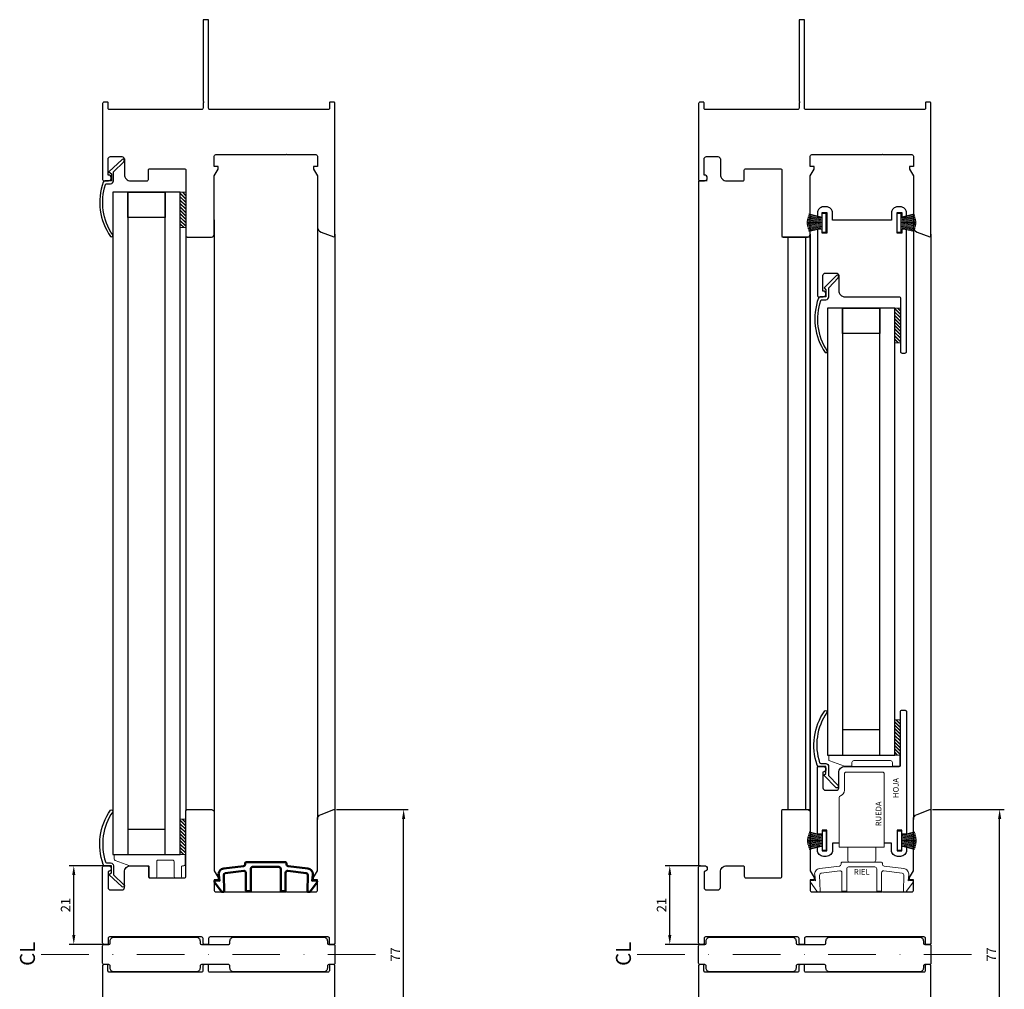
# Model space of a CAD drawing. Units: millimetres. Extents: x -1489 to 2437, y 500 to 3069.
# Drawn here: x -1489 to -1226, y 1214 to 1473 of the extents above; entities that cross this region are included whole.
import ezdxf

# ---------------------------------------------------------------- set-up
doc = ezdxf.new("R2010")
doc.units = ezdxf.units.MM
doc.linetypes.add('DASHDOT', pattern=[25.4, 12.7, -6.35, 0, -6.35])
for name, color, linetype, lineweight in [('COTAS', 4, 'Continuous', 5), ('EJES', 3, 'DASHDOT', 9), ('SUPLEMENTOS', 251, 'Continuous', 9), ('TEXTOS', 2, 'Continuous', 9)]:
    doc.layers.add(name, color=color, linetype=linetype, lineweight=lineweight)
doc.layers.add('PERFILES', color=7, linetype='Continuous', lineweight=50, true_color=0x20366e)
doc.layers.add('TEXTO', color=250, linetype='Continuous')
doc.styles.get("Standard").update_dxf_attribs({"font": 'arial.ttf'})
doc.dimstyles.new('ISO-25', dxfattribs={"dimtxt": 2.5, "dimasz": 2.5, "dimexe": 1.25, "dimexo": 0.625, "dimtad": 1, "dimdec": 0, "dimtxsty": 'Standard', "dimcen": 2.5, "dimadec": 0, "dimazin": 0, "dimtfac": 1, "dimtdec": 0, "dimtmove": 0, "dimatfit": 3, "dimfxl": 1, "dimarcsym": 0})
pattern_1 = [(135, (-2487.29615, -3089.59777), (-0.4522655, -0.4522655), []), (135, (-2487.29615, -3089.51577), (-0.4522655, -0.4522655), [])]
pattern_2 = [(135, (-2487.29615, -3118.6293), (-0.4522655, -0.4522655), []), (135, (-2487.29615, -3118.5473), (-0.4522655, -0.4522655), [])]

# ---------------------------------------------------------------- blocks, each defined once
blk = doc.blocks.new('felpa')
at = {"layer": 'SUPLEMENTOS'}
for points in [[(-5.0324, 1.1261), (-1.135, 0.1519), (-5.135, 0.1519), (-5.0324, 1.1261)], [(-5.135, 0.076), (-1.135, 0.076)], [(-5.135, 0), (-1.135, 0), (-5.0324, -0.9742), (-5.135, 0)], [(-5.1172, 0.4316), (-3.9985, 0.1519)], [(-5.1172, -0.2796), (-3.9985, 0)], [(-5.0961, 0.6649), (-3.044, 0.1519)], [(-5.0961, -0.5129), (-3.044, 0)], [(-5.0678, 0.8964), (-2.0895, 0.1519)], [(-5.0678, -0.7444), (-2.0895, 0)], [(-4.9899, 1.3541), (-1.135, 0.3905)], [(-4.9403, 1.5803), (-1.135, 0.6291)], [(-4.8837, 1.8048), (-1.135, 0.8677)], [(-4.8201, 2.0274), (-1.135, 1.1063)], [(-4.7495, 2.2484), (-1.135, 1.3449)], [(-4.6717, 2.4675), (-1.135, 1.5835)], [(-0.135, 2.576), (-0.135, -2.424), (-1.135, -2.424), (-1.135, 2.576), (-0.135, 2.576)], [(-4.9899, -1.2021), (-1.135, -0.2385)], [(-4.9403, -1.4283), (-1.135, -0.4771)], [(-4.8837, -1.6528), (-1.135, -0.7157)], [(-4.8201, -1.8755), (-1.135, -0.9543)], [(-4.7495, -2.0964), (-1.135, -1.1929)], [(-4.6717, -2.3156), (-1.135, -1.4315)]]:
    blk.add_lwpolyline(points, dxfattribs=at)
blk = doc.blocks.new('*D19')
at = {"layer": 'COTAS', "color": 0, "lineweight": -2, "transparency": 16777216}
for p, q in [((-1245.45, 1262.45), (-1226.28, 1262.45)), ((-1227.53, 1187.56), (-1227.53, 1259.95)), ((-1245.57, 1185.06), (-1226.28, 1185.06))]:
    blk.add_line(p, q, dxfattribs=at)
at = {"layer": 'COTAS', "color": 0, "transparency": 16777216}
for points in [[(-1227.95, 1259.95), (-1227.11, 1259.95), (-1227.53, 1262.45)], [(-1227.95, 1187.56), (-1227.11, 1187.56), (-1227.53, 1185.06)]]:
    blk.add_solid(points, dxfattribs=at)
at = {"layer": 'Defpoints', "color": 0, "transparency": 16777216}
for p in [(-1246.07, 1262.45), (-1227.53, 1262.45), (-1246.2, 1185.06)]:
    blk.add_point(p, dxfattribs=at)
at = {"layer": 'COTAS', "color": 0, "transparency": 16777216, "insert": (-1229.41, 1223.76), "char_height": 2.5, "attachment_point": 5, "rotation": 90}
blk.add_mtext('77', dxfattribs=at)
blk = doc.blocks.new('*D16')
at = {"layer": 'COTAS', "color": 0, "lineweight": -2, "transparency": 16777216}
for p, q in [((-1307.38, 1247.45), (-1316.82, 1247.45)), ((-1315.57, 1228.95), (-1315.57, 1244.95)), ((-1307.68, 1226.45), (-1316.82, 1226.45))]:
    blk.add_line(p, q, dxfattribs=at)
at = {"layer": 'COTAS', "color": 0, "transparency": 16777216}
for points in [[(-1315.99, 1244.95), (-1315.15, 1244.95), (-1315.57, 1247.45)], [(-1315.99, 1228.95), (-1315.15, 1228.95), (-1315.57, 1226.45)]]:
    blk.add_solid(points, dxfattribs=at)
at = {"layer": 'Defpoints', "color": 0, "transparency": 16777216}
for p in [(-1315.57, 1247.45), (-1306.75, 1247.45), (-1307.05, 1226.45)]:
    blk.add_point(p, dxfattribs=at)
at = {"layer": 'COTAS', "color": 0, "transparency": 16777216, "insert": (-1317.45, 1236.95), "char_height": 2.5, "attachment_point": 5, "rotation": 90}
blk.add_mtext('21', dxfattribs=at)
blk = doc.blocks.new('*D30')
at = {"layer": 'COTAS', "color": 0, "lineweight": -2, "transparency": 16777216}
for p, q in [((-1404.52, 1262.45), (-1385.35, 1262.45)), ((-1386.6, 1187.56), (-1386.6, 1259.95)), ((-1404.64, 1185.06), (-1385.35, 1185.06))]:
    blk.add_line(p, q, dxfattribs=at)
at = {"layer": 'COTAS', "color": 0, "transparency": 16777216}
for points in [[(-1387.02, 1259.95), (-1386.19, 1259.95), (-1386.6, 1262.45)], [(-1387.02, 1187.56), (-1386.19, 1187.56), (-1386.6, 1185.06)]]:
    blk.add_solid(points, dxfattribs=at)
at = {"layer": 'Defpoints', "color": 0, "transparency": 16777216}
for p in [(-1405.14, 1262.45), (-1386.6, 1262.45), (-1405.27, 1185.06)]:
    blk.add_point(p, dxfattribs=at)
at = {"layer": 'COTAS', "color": 0, "transparency": 16777216, "insert": (-1388.48, 1223.76), "char_height": 2.5, "attachment_point": 5, "rotation": 90}
blk.add_mtext('77', dxfattribs=at)
blk = doc.blocks.new('*D33')
at = {"layer": 'COTAS', "color": 0, "lineweight": -2, "transparency": 16777216}
for p, q in [((-1466.45, 1247.45), (-1475.89, 1247.45)), ((-1474.64, 1228.95), (-1474.64, 1244.95)), ((-1466.75, 1226.45), (-1475.89, 1226.45))]:
    blk.add_line(p, q, dxfattribs=at)
at = {"layer": 'COTAS', "color": 0, "transparency": 16777216}
for points in [[(-1475.06, 1244.95), (-1474.23, 1244.95), (-1474.64, 1247.45)], [(-1475.06, 1228.95), (-1474.23, 1228.95), (-1474.64, 1226.45)]]:
    blk.add_solid(points, dxfattribs=at)
at = {"layer": 'Defpoints', "color": 0, "transparency": 16777216}
for p in [(-1474.64, 1247.45), (-1465.82, 1247.45), (-1466.13, 1226.45)]:
    blk.add_point(p, dxfattribs=at)
at = {"layer": 'COTAS', "color": 0, "transparency": 16777216, "insert": (-1476.52, 1236.95), "char_height": 2.5, "attachment_point": 5, "rotation": 90}
blk.add_mtext('21', dxfattribs=at)
blk = doc.blocks.new('701500')
blk.add_lwpolyline([(5.3827, 7.9686, -0.414214), (5.6826, 7.6686), (5.6826, 7.4197, 0.384474), (6.1314, 6.9224), (11.4089, 6.2312, -0.42392), (12.7414, 4.5361), (12.5287, 2.9791), (13.8256, 3.0698), (13.8604, 2.571), (12.1286, 0.1873, -0.221705), (11.8329, 0.0233), (11.506, 0.0005, -0.443387), (11.2922, 0.2058), (11.4153, 4.466, 0.384772), (10.9805, 4.9762), (6.0476, 5.6222, 0.452879), (5.4827, 5.1265), (5.4827, 0.3176, -0.414214), (5.3827, 0.2176), (4.2826, 0.2176, -0.414214), (4.1826, 0.3176), (4.1826, 6.1686, 0.414214), (3.6826, 6.6686), (-3.3174, 6.6686, 0.414214), (-3.8174, 6.1686), (-3.8174, 0.3176, -0.413921), (-3.9173, 0.2176), (-5.0174, 0.2176, -0.413921), (-5.1173, 0.3176), (-5.1173, 5.1265, 0.452819), (-5.6822, 5.6222), (-10.62, 4.9762, 0.384887), (-11.0549, 4.4659), (-10.9317, 0.2058, -0.443536), (-11.1456, 0.0005), (-11.4724, 0.0233, -0.221705), (-11.7681, 0.1873), (-13.5, 2.571), (-13.4651, 3.0698), (-12.1683, 2.9791), (-12.3809, 4.5361, -0.423943), (-11.0484, 6.2312), (-5.7661, 6.9224, 0.384474), (-5.3174, 7.4197), (-5.3174, 7.6686, -0.414214), (-5.0174, 7.9686), (5.3827, 7.9686)], format="xyb")

msp = doc.modelspace()

# ---------------------------------------------------------------- hatches: boundary and pattern name
at = {"layer": 'SUPLEMENTOS'}
h = msp.add_hatch(dxfattribs=at)
h.set_pattern_fill('JIS_LC_8A', color=256, scale=0.082, angle=90)
h.set_pattern_definition([(135, (-2678.0431, -3166.53193), (-0.4522655, -0.4522655), []), (135, (-2678.0431, -3166.44993), (-0.4522655, -0.4522655), [])])
h.paths.add_polyline_path([(-1446.22, 1417.74), (-1446.22, 1427.17), (-1444.74, 1427.17), (-1444.74, 1417.74)])
at = {"layer": 'SUPLEMENTOS', "transparency": 33554687}
h = msp.add_hatch(dxfattribs=at)
h.set_pattern_fill('JIS_LC_8A', color=256, scale=0.082, angle=90)
h.set_pattern_definition(pattern_2)
h.paths.add_polyline_path([(-1253.98, 1396.24), (-1255.48, 1396.24), (-1255.48, 1387.02), (-1253.98, 1387.02)])
h = msp.add_hatch(dxfattribs=at)
h.set_pattern_fill('JIS_LC_8A', color=256, scale=0.082, angle=90)
h.set_pattern_definition(pattern_2)
h.paths.add_polyline_path([(-1253.98, 1396.24), (-1255.48, 1396.24), (-1255.48, 1387.02), (-1253.98, 1387.02)])
h = msp.add_hatch(dxfattribs=at)
h.set_pattern_fill('JIS_LC_8A', color=256, scale=0.082, angle=90)
h.set_pattern_definition(pattern_1)
h.paths.add_polyline_path([(-1253.98, 1286.42), (-1255.48, 1286.42), (-1255.48, 1276.99), (-1253.98, 1276.99)])
h = msp.add_hatch(dxfattribs=at)
h.set_pattern_fill('JIS_LC_8A', color=256, scale=0.082, angle=90)
h.set_pattern_definition(pattern_1)
h.paths.add_polyline_path([(-1253.98, 1286.16), (-1255.48, 1286.16), (-1255.48, 1276.99), (-1253.98, 1276.99)])
at = {"layer": 'SUPLEMENTOS'}
h = msp.add_hatch(dxfattribs=at)
h.set_pattern_fill('JIS_LC_8A', color=256, scale=0.082, angle=90)
h.set_pattern_definition([(135, (-2678.0431, -3115.8797), (-0.4522655, -0.4522655), []), (135, (-2678.0431, -3115.7977), (-0.4522655, -0.4522655), [])])
h.paths.add_polyline_path([(-1446.22, 1259.88), (-1446.22, 1250.45), (-1444.74, 1250.45), (-1444.74, 1259.88)])

# ---------------------------------------------------------------- linework, layer by layer
at = {"transparency": 33554539}
for p, q in [((-1444.74, 1420.24), (-1444.74, 1262.09)), ((-1437.14, 1419.83), (-1437.14, 1261.68)), ((-1409.63, 1417.9), (-1409.63, 1259.75)), ((-1250.56, 1417.9), (-1250.56, 1259.75)), ((-1404.94, 1416.01), (-1404.94, 1261.68)), ((-1245.87, 1416.01), (-1245.87, 1261.68))]:
    msp.add_line(p, q, dxfattribs=at)
at = {"lineweight": 30}
for p, q in [((-1284.07, 1415.23), (-1284.07, 1262.45)), ((-1279.33, 1415.23), (-1279.33, 1262.45))]:
    msp.add_line(p, q, dxfattribs=at)
at = {"lineweight": 30, "transparency": 33554539}
msp.add_line((-1278.07, 1416.01), (-1278.07, 1261.68), dxfattribs=at)
at = {"lineweight": 30}
for points in [[(-1305.63, 1430.23), (-1307.87, 1430.23), (-1307.87, 1247.45)], [(-1285.67, 1262.45), (-1278.07, 1262.45), (-1278.07, 1415.23), (-1285.67, 1415.23)]]:
    msp.add_lwpolyline(points, dxfattribs=at)
at = {"layer": 'EJES'}
for p, q in [((-1483.32, 1223.75), (-1391.74, 1223.75)), ((-1324.25, 1223.75), (-1232.67, 1223.75))]:
    msp.add_line(p, q, dxfattribs=at)
at = {"layer": 'PERFILES', "lineweight": 30}
for points in [[(-1465.4, 1431.78), (-1465.49, 1431.78), (-1465.49, 1436.04, -0.414214), (-1464.85, 1436.68), (-1461.78, 1436.68, -0.414214), (-1461.14, 1436.04), (-1461.14, 1431.91, 0.414214), (-1459.46, 1430.23), (-1455.13, 1430.23, 0.414214), (-1454.74, 1430.62), (-1454.74, 1433.07, -0.414214), (-1454.35, 1433.46), (-1445.13, 1433.46, -0.414214), (-1444.74, 1433.07), (-1444.74, 1415.62, 0.414214), (-1444.36, 1415.23), (-1437.92, 1415.23, 0.414214), (-1437.14, 1416.01), (-1437.14, 1431.57), (-1436.11, 1433.36), (-1436.11, 1434.01), (-1437.14, 1434.01), (-1437.14, 1436.85, -0.414214), (-1436.75, 1437.23), (-1417.99, 1437.23), (-1417.89, 1437.33), (-1417.79, 1437.23), (-1410.02, 1437.23, -0.414214), (-1409.63, 1436.85), (-1409.63, 1434.01), (-1410.66, 1434.01), (-1410.66, 1433.36), (-1409.63, 1431.57), (-1409.63, 1417.93, 0.313094), (-1408.65, 1416.53), (-1405.23, 1415.25, 0.549648), (-1404.94, 1415.43), (-1404.94, 1450.85, 0.464708), (-1405.24, 1451.24), (-1406.2, 1451.24, 0.414214), (-1406.4, 1451.04), (-1406.4, 1449.62, -0.414214), (-1406.78, 1449.24), (-1438.28, 1449.24, -0.414214), (-1438.67, 1449.62), (-1438.67, 1473.23), (-1440.15, 1473.23), (-1440.15, 1451.44), (-1439.82, 1451.24), (-1440.15, 1451.04), (-1440.15, 1449.62, -0.414214), (-1440.53, 1449.24), (-1465.11, 1449.24, -0.414214), (-1465.49, 1449.62), (-1465.49, 1451.04, 0.414214), (-1465.69, 1451.24), (-1466.56, 1451.24, 0.414214), (-1466.94, 1450.85), (-1466.94, 1430.61, 0.414214), (-1466.56, 1430.23), (-1465.4, 1430.23, 0.414214), (-1464.62, 1431.01, 0.414214), (-1465.4, 1431.78)], [(-1306.32, 1431.78), (-1306.42, 1431.78), (-1306.42, 1436.04, -0.414214), (-1305.78, 1436.68), (-1302.71, 1436.68, -0.414214), (-1302.07, 1436.04), (-1302.07, 1431.91, 0.414214), (-1300.39, 1430.23), (-1296.06, 1430.23, 0.414214), (-1295.67, 1430.62), (-1295.67, 1433.07, -0.414214), (-1295.28, 1433.46), (-1286.06, 1433.46, -0.414214), (-1285.67, 1433.07), (-1285.67, 1415.62, 0.414214), (-1285.28, 1415.23), (-1278.84, 1415.23, 0.414214), (-1278.07, 1416.01), (-1278.07, 1431.57), (-1277.04, 1433.36), (-1277.04, 1434.01), (-1278.07, 1434.01), (-1278.07, 1436.85, -0.414214), (-1277.68, 1437.23), (-1258.91, 1437.23), (-1258.81, 1437.33), (-1258.71, 1437.23), (-1250.95, 1437.23, -0.414214), (-1250.56, 1436.85), (-1250.56, 1434.01), (-1251.59, 1434.01), (-1251.59, 1433.36), (-1250.56, 1431.57), (-1250.56, 1417.93, 0.313094), (-1249.58, 1416.53), (-1246.16, 1415.25, 0.549648), (-1245.87, 1415.43), (-1245.87, 1450.85, 0.464708), (-1246.17, 1451.24), (-1247.12, 1451.24, 0.414214), (-1247.32, 1451.04), (-1247.32, 1449.62, -0.414214), (-1247.71, 1449.24), (-1279.21, 1449.24, -0.414214), (-1279.6, 1449.62), (-1279.6, 1473.23), (-1281.07, 1473.23), (-1281.07, 1451.44), (-1280.75, 1451.24), (-1281.07, 1451.04), (-1281.07, 1449.62, -0.414214), (-1281.46, 1449.24), (-1306.04, 1449.24, -0.414214), (-1306.42, 1449.62), (-1306.42, 1451.04, 0.414214), (-1306.62, 1451.24), (-1307.49, 1451.24, 0.414214), (-1307.87, 1450.85), (-1307.87, 1430.61, 0.414214), (-1307.49, 1430.23), (-1306.32, 1430.23, 0.414214), (-1305.55, 1431.01, 0.414214), (-1306.32, 1431.78)], [(-1464.81, 1415.4, 0.781151), (-1464.25, 1415.82, -0.233657), (-1466.17, 1429.23, -0.356387), (-1465.88, 1429.47), (-1464.81, 1429.47, 0.414214), (-1464.04, 1430.23), (-1464.04, 1432.62), (-1461.26, 1435.32, 0.997191), (-1461.73, 1435.9), (-1465.31, 1432.59), (-1464.6, 1432.14), (-1464.6, 1430.23), (-1466.31, 1430.23, 0.337074), (-1466.8, 1429.87, 0.244296), (-1464.81, 1415.4)], [(-1274.07, 1384.45, 0.781151), (-1273.52, 1384.87, -0.23408), (-1275.25, 1398.27, -0.356387), (-1274.96, 1398.51), (-1273.89, 1398.51, 0.414214), (-1273.13, 1399.28), (-1273.13, 1401.67), (-1270.59, 1404.36, 0.997191), (-1271.06, 1404.95), (-1274.4, 1401.64), (-1273.89, 1401.18), (-1273.89, 1399.28), (-1275.39, 1399.28, 0.337074), (-1275.88, 1398.92, 0.24469), (-1274.07, 1384.45)], [(-1274.2, 1288.78, -0.781151), (-1273.65, 1288.36, 0.233657), (-1275.57, 1274.95, 0.356387), (-1275.27, 1274.71), (-1273.95, 1274.71, -0.414214), (-1273.19, 1273.95), (-1273.19, 1271.56), (-1270.65, 1268.86, -0.997191), (-1271.13, 1268.28), (-1274.46, 1271.59), (-1273.89, 1272.05), (-1273.89, 1273.95), (-1275.71, 1273.95, -0.337074), (-1276.19, 1274.31, -0.244296), (-1274.2, 1288.78)], [(-1464.81, 1262.28, -0.781151), (-1464.25, 1261.86, 0.233657), (-1466.17, 1248.46, 0.356387), (-1465.88, 1248.22), (-1464.81, 1248.22, -0.414214), (-1464.04, 1247.45), (-1464.04, 1245.06), (-1461.26, 1242.37, -0.997191), (-1461.73, 1241.78), (-1465.31, 1245.09), (-1464.61, 1245.55), (-1464.61, 1247.45), (-1466.31, 1247.45, -0.337074), (-1466.8, 1247.81, -0.244296), (-1464.81, 1262.28)], [(-1465.4, 1245.91), (-1465.49, 1245.91), (-1465.49, 1241.65, 0.414214), (-1464.85, 1241), (-1461.78, 1241, 0.414214), (-1461.14, 1241.65), (-1461.14, 1245.78, -0.414214), (-1459.46, 1247.45), (-1455.13, 1247.45, -0.414214), (-1454.74, 1247.07), (-1454.74, 1244.62, 0.414214), (-1454.35, 1244.23), (-1445.13, 1244.23, 0.414214), (-1444.74, 1244.62), (-1444.74, 1262.07, -0.414214), (-1444.36, 1262.45), (-1437.92, 1262.45, -0.414214), (-1437.14, 1261.68), (-1437.14, 1246.11), (-1436.11, 1244.32), (-1436.11, 1243.68), (-1437.14, 1243.68), (-1437.14, 1240.84, 0.414214), (-1436.75, 1240.45), (-1417.99, 1240.45), (-1417.89, 1240.35), (-1417.79, 1240.45), (-1410.02, 1240.45, 0.414214), (-1409.63, 1240.84), (-1409.63, 1243.68), (-1410.66, 1243.68), (-1410.66, 1244.32), (-1409.63, 1246.11), (-1409.63, 1259.75, -0.313094), (-1408.65, 1261.16), (-1405.23, 1262.43, -0.549648), (-1404.94, 1262.25), (-1404.94, 1226.84, -0.464708), (-1405.24, 1226.45), (-1406.2, 1226.45, -0.414214), (-1406.4, 1226.65), (-1406.4, 1228.06, 0.414214), (-1406.78, 1228.45), (-1438.28, 1228.45, 0.414214), (-1438.67, 1228.06), (-1438.67, 1226.45), (-1439.82, 1226.45), (-1440.15, 1226.65), (-1440.15, 1228.06, 0.414214), (-1440.53, 1228.45), (-1465.11, 1228.45, 0.414214), (-1465.49, 1228.06), (-1465.49, 1226.65, -0.414214), (-1465.69, 1226.45), (-1466.56, 1226.45, -0.414214), (-1466.94, 1226.84), (-1466.94, 1247.07, -0.414214), (-1466.56, 1247.45), (-1465.4, 1247.45, -0.414214), (-1464.62, 1246.68, -0.414214), (-1465.4, 1245.91)], [(-1306.32, 1245.91), (-1306.42, 1245.91), (-1306.42, 1241.65, 0.414214), (-1305.78, 1241), (-1302.71, 1241, 0.414214), (-1302.07, 1241.65), (-1302.07, 1245.78, -0.414214), (-1300.39, 1247.45), (-1296.06, 1247.45, -0.414214), (-1295.67, 1247.07), (-1295.67, 1244.62, 0.414214), (-1295.28, 1244.23), (-1286.06, 1244.23, 0.414214), (-1285.67, 1244.62), (-1285.67, 1262.07, -0.414214), (-1285.28, 1262.45), (-1278.84, 1262.45, -0.414214), (-1278.07, 1261.68), (-1278.07, 1246.11), (-1277.04, 1244.32), (-1277.04, 1243.68), (-1278.07, 1243.68), (-1278.07, 1240.84, 0.414214), (-1277.68, 1240.45), (-1258.91, 1240.45), (-1258.81, 1240.35), (-1258.71, 1240.45), (-1250.95, 1240.45, 0.414214), (-1250.56, 1240.84), (-1250.56, 1243.68), (-1251.59, 1243.68), (-1251.59, 1244.32), (-1250.56, 1246.11), (-1250.56, 1259.75, -0.313094), (-1249.58, 1261.16), (-1246.16, 1262.43, -0.549648), (-1245.87, 1262.25), (-1245.87, 1226.84, -0.464708), (-1246.17, 1226.45), (-1247.12, 1226.45, -0.414214), (-1247.32, 1226.65), (-1247.32, 1228.06, 0.414214), (-1247.71, 1228.45), (-1279.21, 1228.45, 0.414214), (-1279.6, 1228.06), (-1279.6, 1226.45), (-1280.75, 1226.45), (-1281.07, 1226.65), (-1281.07, 1228.06, 0.414214), (-1281.46, 1228.45), (-1306.04, 1228.45, 0.414214), (-1306.42, 1228.06), (-1306.42, 1226.65, -0.414214), (-1306.62, 1226.45), (-1307.49, 1226.45, -0.414214), (-1307.87, 1226.84), (-1307.87, 1247.07, -0.414214), (-1307.49, 1247.45), (-1306.32, 1247.45, -0.414214), (-1305.55, 1246.68, -0.414214), (-1306.32, 1245.91)], [(-1407.95, 1228.36, -0.414214), (-1406.95, 1227.36), (-1406.95, 1226.8, 0.414214), (-1406.6, 1226.45), (-1405.33, 1226.45, -0.414214), (-1404.94, 1226.06), (-1404.94, 1221.44, -0.414214), (-1405.33, 1221.05), (-1406.6, 1221.05, 0.414214), (-1406.95, 1220.7), (-1406.95, 1220.14, -0.414214), (-1407.95, 1219.14), (-1431.95, 1219.14, -0.414214), (-1432.95, 1220.14), (-1432.95, 1220.7, 0.414214), (-1433.3, 1221.05), (-1440.59, 1221.05, 0.414214), (-1440.94, 1220.7), (-1440.94, 1220.14, -0.414214), (-1441.94, 1219.14), (-1463.94, 1219.14, -0.414214), (-1464.94, 1220.14), (-1464.94, 1220.7, 0.414214), (-1465.29, 1221.05), (-1466.56, 1221.05, -0.414214), (-1466.95, 1221.44), (-1466.95, 1226.06, -0.414214), (-1466.56, 1226.45), (-1465.29, 1226.45, 0.414214), (-1464.94, 1226.8), (-1464.94, 1227.36, -0.414214), (-1463.94, 1228.36), (-1441.94, 1228.36, -0.414214), (-1440.94, 1227.36), (-1440.94, 1226.8, 0.414214), (-1440.59, 1226.45), (-1433.3, 1226.45, 0.414214), (-1432.95, 1226.8), (-1432.95, 1227.36, -0.414214), (-1431.95, 1228.36), (-1407.95, 1228.36)], [(-1248.88, 1228.36, -0.414214), (-1247.88, 1227.36), (-1247.88, 1226.8, 0.414214), (-1247.53, 1226.45), (-1246.26, 1226.45, -0.414214), (-1245.87, 1226.06), (-1245.87, 1221.44, -0.414214), (-1246.26, 1221.05), (-1247.53, 1221.05, 0.414214), (-1247.88, 1220.7), (-1247.88, 1220.14, -0.414214), (-1248.88, 1219.14), (-1272.88, 1219.14, -0.414214), (-1273.88, 1220.14), (-1273.88, 1220.7, 0.414214), (-1274.23, 1221.05), (-1281.52, 1221.05, 0.414214), (-1281.87, 1220.7), (-1281.87, 1220.14, -0.414214), (-1282.87, 1219.14), (-1304.87, 1219.14, -0.414214), (-1305.87, 1220.14), (-1305.87, 1220.7, 0.414214), (-1306.22, 1221.05), (-1307.49, 1221.05, -0.414214), (-1307.88, 1221.44), (-1307.88, 1226.06, -0.414214), (-1307.49, 1226.45), (-1306.22, 1226.45, 0.414214), (-1305.87, 1226.8), (-1305.87, 1227.36, -0.414214), (-1304.87, 1228.36), (-1282.87, 1228.36, -0.414214), (-1281.87, 1227.36), (-1281.87, 1226.8, 0.414214), (-1281.52, 1226.45), (-1274.23, 1226.45, 0.414214), (-1273.88, 1226.8), (-1273.88, 1227.36, -0.414214), (-1272.88, 1228.36), (-1248.88, 1228.36)], [(-1404.98, 1185.25), (-1404.98, 1220.66, 0.464708), (-1405.28, 1221.05), (-1406.23, 1221.05, 0.414214), (-1406.43, 1220.85), (-1406.43, 1219.44, -0.414214), (-1406.82, 1219.05), (-1438.32, 1219.05, -0.414214), (-1438.71, 1219.44), (-1438.71, 1221.05), (-1439.86, 1221.05), (-1440.18, 1220.85), (-1440.18, 1219.44, -0.414214), (-1440.57, 1219.05), (-1465.15, 1219.05, -0.414214), (-1465.53, 1219.44), (-1465.53, 1220.85, 0.414214), (-1465.73, 1221.05), (-1466.6, 1221.05, 0.414214), (-1466.98, 1220.66), (-1466.98, 1200.42, 0.414214)], [(-1245.91, 1185.25), (-1245.91, 1220.66, 0.464708), (-1246.21, 1221.05), (-1247.16, 1221.05, 0.414214), (-1247.36, 1220.85), (-1247.36, 1219.44, -0.414214), (-1247.75, 1219.05), (-1279.25, 1219.05, -0.414214), (-1279.63, 1219.44), (-1279.63, 1221.05), (-1280.79, 1221.05), (-1281.11, 1220.85), (-1281.11, 1219.44, -0.414214), (-1281.5, 1219.05), (-1306.07, 1219.05, -0.414214), (-1306.46, 1219.44), (-1306.46, 1220.85, 0.414214), (-1306.66, 1221.05), (-1307.52, 1221.05, 0.414214), (-1307.91, 1220.66), (-1307.91, 1200.42, 0.414214)]]:
    msp.add_lwpolyline(points, format="xyb", dxfattribs=at)
msp.add_lwpolyline([(-1253.59, 1384.28), (-1252.76, 1384.28, 0.414214), (-1252.38, 1384.66), (-1252.38, 1417.36), (-1253.65, 1417.36), (-1253.65, 1416.29), (-1254.92, 1416.29), (-1254.92, 1421.78), (-1253.65, 1421.78), (-1253.65, 1420.53), (-1252.38, 1420.53), (-1252.38, 1421.63, 0.414214), (-1254.03, 1423.28), (-1254.77, 1423.28, 0.414214), (-1256.42, 1421.63), (-1256.42, 1419.74), (-1272.14, 1419.74), (-1272.14, 1421.63, 0.414214), (-1273.79, 1423.28), (-1274.53, 1423.28, 0.414214), (-1276.18, 1421.63), (-1276.18, 1420.53), (-1274.91, 1420.53), (-1274.91, 1421.78), (-1273.64, 1421.78), (-1273.64, 1416.29), (-1274.91, 1416.29), (-1274.91, 1417.36), (-1276.18, 1417.36), (-1276.18, 1399.66, 0.414214), (-1275.8, 1399.28), (-1274.65, 1399.28, 1), (-1274.65, 1400.8), (-1274.68, 1400.8), (-1274.68, 1404.99, -0.414214), (-1274.04, 1405.63), (-1271.1, 1405.63, -0.414214), (-1270.46, 1404.99), (-1270.46, 1400.93, 0.414214), (-1268.81, 1399.28), (-1254.36, 1399.28, -0.414214), (-1253.98, 1398.9), (-1253.98, 1384.66, 0.414214)], format="xyb", close=True, dxfattribs=at)
at = {"layer": 'PERFILES', "lineweight": 25}
msp.add_lwpolyline([(-1270.34, 1253.49), (-1272.14, 1253.49), (-1272.14, 1251.6, -0.414214), (-1273.79, 1249.95), (-1274.53, 1249.95, -0.414214), (-1276.18, 1251.6), (-1276.18, 1252.69), (-1274.91, 1252.69), (-1274.91, 1251.45), (-1273.64, 1251.45), (-1273.64, 1256.94), (-1274.91, 1256.94), (-1274.91, 1255.87), (-1276.18, 1255.87), (-1276.18, 1273.57, -0.414214), (-1275.8, 1273.95), (-1274.65, 1273.95, -1), (-1274.65, 1272.43), (-1274.68, 1272.43), (-1274.68, 1268.24, 0.414214), (-1274.04, 1267.6), (-1271.1, 1267.6, 0.414214), (-1270.46, 1268.24), (-1270.46, 1272.3, -0.414214), (-1268.81, 1273.95), (-1254.36, 1273.95, 0.414214), (-1253.98, 1274.33), (-1253.98, 1288.56, -0.414214), (-1253.59, 1288.95), (-1252.76, 1288.95, -0.414214), (-1252.38, 1288.56), (-1252.38, 1255.87), (-1253.65, 1255.87), (-1253.65, 1256.94), (-1254.92, 1256.94), (-1254.92, 1251.45), (-1253.65, 1251.45), (-1253.65, 1252.69), (-1252.38, 1252.69), (-1252.38, 1251.6, -0.414214), (-1254.03, 1249.95), (-1254.77, 1249.95, -0.414214), (-1256.42, 1251.6), (-1256.42, 1253.49), (-1258.32, 1253.49)], format="xyb", dxfattribs=at)
at = {"layer": 'SUPLEMENTOS', "lineweight": 30}
for points in [[(-1464.22, 1250.45), (-1446.22, 1250.45), (-1446.22, 1427.17), (-1464.22, 1427.17)], [(-1460.22, 1250.45), (-1450.22, 1250.45), (-1450.22, 1427.17), (-1460.22, 1427.17)], [(-1460.22, 1427.17), (-1450.22, 1427.17), (-1450.22, 1420.46), (-1460.22, 1420.46)], [(-1273.48, 1276.99), (-1255.48, 1276.99), (-1255.48, 1396.24), (-1273.48, 1396.24)], [(-1269.48, 1276.99), (-1259.48, 1276.99), (-1259.48, 1396.24), (-1269.48, 1396.24)], [(-1269.48, 1396.24), (-1259.48, 1396.24), (-1259.48, 1389.53), (-1269.48, 1389.53)], [(-1269.48, 1276.99), (-1259.48, 1276.99), (-1259.48, 1283.69), (-1269.48, 1283.69)], [(-1460.22, 1250.45), (-1450.22, 1250.45), (-1450.22, 1257.16), (-1460.22, 1257.16)]]:
    msp.add_lwpolyline(points, close=True, dxfattribs=at)
at = {"layer": 'SUPLEMENTOS'}
for points in [[(-1444.74, 1427.17), (-1444.74, 1417.74), (-1446.22, 1417.74), (-1446.22, 1427.17)], [(-1253.98, 1396.24), (-1253.98, 1387.02), (-1255.48, 1387.02), (-1255.48, 1396.24)], [(-1253.98, 1396.24), (-1253.98, 1387.02), (-1255.48, 1387.02), (-1255.48, 1396.24)], [(-1253.98, 1276.99), (-1253.98, 1286.42), (-1255.48, 1286.42), (-1255.48, 1276.99)], [(-1253.98, 1276.99), (-1253.98, 1286.42), (-1255.48, 1286.42), (-1255.48, 1276.99)], [(-1444.74, 1250.45), (-1444.74, 1259.88), (-1446.22, 1259.88), (-1446.22, 1250.45)]]:
    msp.add_lwpolyline(points, close=True, dxfattribs=at)
msp.add_lwpolyline([(-1256.64, 1275.49, -0.414214), (-1256.14, 1274.99), (-1256.14, 1273.99), (-1254.34, 1273.99, 0.414214), (-1254.14, 1274.19), (-1254.14, 1276.79, 0.414214), (-1254.34, 1276.99), (-1272.94, 1276.99, 0.414214), (-1273.14, 1276.79), (-1273.14, 1275.76, 0.316233), (-1272.89, 1275.4), (-1268.97, 1273.99), (-1266.97, 1273.99), (-1266.97, 1274.99, -0.414214), (-1266.47, 1275.49)], format="xyb", close=True, dxfattribs=at)
msp.add_lwpolyline([(-1256.64, 1275.49, -0.414214), (-1256.14, 1274.99), (-1256.14, 1273.99), (-1254.34, 1273.99, 0.414214), (-1254.14, 1274.19), (-1254.14, 1276.79, 0.414214), (-1254.34, 1276.99), (-1272.94, 1276.99, 0.414214), (-1273.14, 1276.79), (-1273.14, 1275.76, 0.316233), (-1272.89, 1275.4), (-1268.97, 1273.99), (-1266.97, 1273.99), (-1266.97, 1274.99, -0.414214), (-1266.47, 1275.49)], format="xyb", close=True, dxfattribs=at)
at = {"layer": 'SUPLEMENTOS', "lineweight": 20, "transparency": 33554559}
for points in [[(-1260.58, 1252.42), (-1258.32, 1252.42), (-1258.32, 1271.92, 0.414214), (-1258.82, 1272.42), (-1268.48, 1272.42, 0.414214), (-1268.96, 1271.94), (-1268.96, 1267.57, -0.318928), (-1270, 1266.11, 0.318928), (-1270.34, 1265.63), (-1270.34, 1252.42), (-1260.58, 1252.42)], [(-1260.58, 1252.42), (-1260.58, 1248.92, -0.414214), (-1261.08, 1248.42), (-1267.58, 1248.42, -0.414214), (-1268.08, 1248.92), (-1268.08, 1252.42)]]:
    msp.add_lwpolyline(points, format="xyb", dxfattribs=at)
at = {"layer": 'SUPLEMENTOS'}
msp.add_lwpolyline([(-1459.72, 1247.45), (-1454.87, 1247.45, -0.414214), (-1454.49, 1247.07), (-1454.49, 1244.43, 0.414214), (-1454.29, 1244.23), (-1452.87, 1244.23, 0.414214), (-1452.49, 1244.61), (-1452.49, 1248.57, -0.414214), (-1452.11, 1248.95), (-1448.27, 1248.95, -0.414214), (-1447.89, 1248.57), (-1447.89, 1244.61, 0.414214), (-1447.51, 1244.23), (-1446.27, 1244.23, 0.414214), (-1445.89, 1244.61), (-1445.89, 1247.07, -0.414214), (-1445.51, 1247.45), (-1445.27, 1247.45, 0.414214), (-1444.89, 1247.83), (-1444.89, 1250.25, 0.414214), (-1445.09, 1250.45), (-1463.69, 1250.45, 0.414214), (-1463.89, 1250.25), (-1463.89, 1249.23, 0.322512), (-1463.63, 1248.87), (-1459.72, 1247.45)], format="xyb", dxfattribs=at)
at = {"layer": 'SUPLEMENTOS', "lineweight": 9}
msp.add_lwpolyline([(-1259.13, 1248.42, -0.414214), (-1258.83, 1248.12), (-1258.83, 1247.87, 0.384474), (-1258.38, 1247.37), (-1253.1, 1246.68, -0.42392), (-1251.77, 1244.99), (-1251.98, 1243.43), (-1250.69, 1243.52), (-1250.65, 1243.02), (-1252.38, 1240.64, -0.221705), (-1252.68, 1240.47), (-1253.01, 1240.45, -0.443387), (-1253.22, 1240.66), (-1253.1, 1244.92, 0.384772), (-1253.53, 1245.43), (-1258.47, 1246.07, 0.452879), (-1259.03, 1245.58), (-1259.03, 1240.77, -0.414214), (-1259.13, 1240.67), (-1260.23, 1240.67, -0.414214), (-1260.33, 1240.77), (-1260.33, 1246.62, 0.414214), (-1260.83, 1247.12), (-1267.83, 1247.12, 0.414214), (-1268.33, 1246.62), (-1268.33, 1240.77, -0.413921), (-1268.43, 1240.67), (-1269.53, 1240.67, -0.413921), (-1269.63, 1240.77), (-1269.63, 1245.58, 0.452819), (-1270.2, 1246.07), (-1275.13, 1245.43, 0.384887), (-1275.57, 1244.92), (-1275.45, 1240.66, -0.443536), (-1275.66, 1240.45), (-1275.99, 1240.47, -0.221705), (-1276.28, 1240.64), (-1278.01, 1243.02), (-1277.98, 1243.52), (-1276.68, 1243.43), (-1276.89, 1244.99, -0.423943), (-1275.56, 1246.68), (-1270.28, 1247.37, 0.384474), (-1269.83, 1247.87), (-1269.83, 1248.12, -0.414214), (-1269.53, 1248.42), (-1259.13, 1248.42)], format="xyb", dxfattribs=at)

# ---------------------------------------------------------------- block references
at = {"layer": 'PERFILES', "lineweight": 30}
msp.add_blockref('701500', (-1423.58, 1240.45), dxfattribs=at)
at = {"layer": 'TEXTOS', "xscale": -1, "rotation": 180}
msp.add_blockref('felpa', (-1273.74, 1419.13), dxfattribs=at)
at = {"layer": 'TEXTOS', "rotation": 180}
msp.add_blockref('felpa', (-1255.02, 1419.13), dxfattribs=at)
at = {"layer": 'TEXTOS'}
msp.add_blockref('felpa', (-1273.65, 1254.06), dxfattribs=at)
at = {"layer": 'TEXTOS', "xscale": -1}
msp.add_blockref('felpa', (-1254.9, 1254.06), dxfattribs=at)

# ---------------------------------------------------------------- texts
at = {"layer": 'EJES', "char_height": 4, "attachment_point": 3, "rotation": 90}
for insert in [(-1489.01, 1227.16), (-1329.94, 1227.16)]:
    msp.add_mtext_dynamic_manual_height_columns('CL', width=16.9573, gutter_width=15, heights=[0], dxfattribs=dict(at, insert=insert))
at = {"layer": 'TEXTO', "char_height": 1.5, "attachment_point": 1, "rotation": 90}
for s, insert in [('{\\fCalibri|b0|i0|c0|p34;HOJA}', (-1255.98, 1265.52)), ('{\\fCalibri|b0|i0|c0|p34;RUEDA}', (-1260.6, 1257.98))]:
    msp.add_mtext_dynamic_manual_height_columns(s, width=8.2934, gutter_width=15, heights=[0], dxfattribs=dict(at, insert=insert))
at = {"layer": 'TEXTO', "insert": (-1266.43, 1246.54), "char_height": 1.5, "attachment_point": 1}
msp.add_mtext_dynamic_manual_height_columns('{\\fCalibri|b0|i0|c0|p34;RIEL }', width=16.9282, gutter_width=15, heights=[0], dxfattribs=at)

# ---------------------------------------------------------------- dimensions: what is measured, and where the dimension line sits
at = {"layer": 'COTAS'}
for base, p1, p2, picture, middle in [((-1386.6, 1262.45), (-1405.27, 1185.06), (-1405.14, 1262.45), '*D30', (-1388.48, 1223.76)), ((-1227.53, 1262.45), (-1246.2, 1185.06), (-1246.07, 1262.45), '*D19', (-1229.41, 1223.76)), ((-1474.64, 1247.45), (-1466.13, 1226.45), (-1465.82, 1247.45), '*D33', (-1476.52, 1236.95)), ((-1315.57, 1247.45), (-1307.05, 1226.45), (-1306.75, 1247.45), '*D16', (-1317.45, 1236.95))]:
    dim = msp.add_linear_dim(base=base, p1=p1, p2=p2, angle=90, dimstyle='ISO-25', dxfattribs=at)
    dim.commit()
    dim.dimension.update_dxf_attribs({"geometry": picture, "text_midpoint": middle})

doc.saveas('drawing.dxf')
